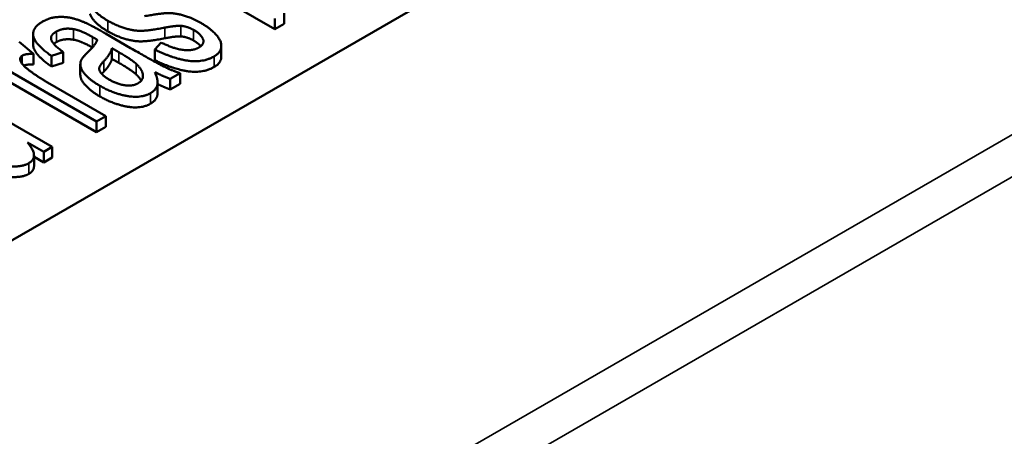
# Paper-space layout 'Layout1' of a CAD drawing. Units: inches. Extents: x 0 to 16.4, y 0 to 10.4.
# Drawn here: x 11.1 to 11.2, y 1.3 to 1.4 of the extents above; entities that cross this region are included whole.
import ezdxf

# ---------------------------------------------------------------- set-up
doc = ezdxf.new("R2010")
doc.units = ezdxf.units.IN
doc.header["$MEASUREMENT"] = 0
doc.layers.add('Viewport6ForCustomObjects_0', color=7, linetype='Continuous')
doc.layers.add('Visible (ANSI)', color=7, linetype='Continuous', lineweight=50)
doc.layers.add('Visible Narrow (ANSI)', color=7, linetype='Continuous', lineweight=35)

# ---------------------------------------------------------------- blocks, each defined once
blk = doc.blocks.new('CustomObjectsInViewport6_0')
at = {"layer": 'Visible (ANSI)'}
for p, q in [((-10006.0894, -10007.3613), (-10008.7623, -10008.9045)), ((-10007.7827, -10008.2703), (-10007.9595, -10008.1682)), ((-10007.7719, -10008.2641), (-10007.7719, -10008.2518)), ((-10007.7827, -10008.2703), (-10007.7827, -10008.258)), ((-10007.7719, -10008.2641), (-10007.7827, -10008.2703)), ((-10008.0612, -10008.2989), (-10008.0776, -10008.285)), ((-10008.0615, -10008.2882), (-10008.0615, -10008.276)), ((-10007.949, -10008.2921), (-10007.9779, -10008.2754)), ((-10007.9138, -10008.2857), (-10007.9212, -10008.2938)), ((-10008.0404, -10008.3012), (-10008.027, -10008.2967)), ((-10008.027, -10008.309), (-10008.027, -10008.2967)), ((-10007.9707, -10008.3046), (-10007.9707, -10008.2924)), ((-10007.9707, -10008.2924), (-10007.9626, -10008.2969)), ((-10007.9212, -10008.3061), (-10007.9212, -10008.2938)), ((-10007.8444, -10008.3018), (-10007.8444, -10008.2896)), ((-10008.1166, -10008.3029), (-10007.9884, -10008.3768)), ((-10008.0612, -10008.3111), (-10008.0612, -10008.2989)), ((-10008.0404, -10008.3135), (-10008.0404, -10008.3012)), ((-10008.027, -10008.309), (-10008.0404, -10008.3135)), ((-10007.9626, -10008.3091), (-10007.9707, -10008.3046)), ((-10007.9884, -10008.3891), (-10008.1166, -10008.3151)), ((-10008.0071, -10008.3227), (-10008.0071, -10008.3105)), ((-10007.9777, -10008.3706), (-10008.0448, -10008.3319)), ((-10007.918, -10008.344), (-10007.918, -10008.3318)), ((-10007.9033, -10008.3277), (-10007.892, -10008.3211)), ((-10007.9033, -10008.3399), (-10007.9033, -10008.3277)), ((-10007.892, -10008.3334), (-10007.892, -10008.3211)), ((-10008.0395, -10008.4063), (-10008.1676, -10008.3323)), ((-10007.892, -10008.3334), (-10007.9033, -10008.3399)), ((-10007.9884, -10008.3768), (-10007.9777, -10008.3706)), ((-10007.9884, -10008.3891), (-10007.9884, -10008.3768)), ((-10007.9777, -10008.3829), (-10007.9777, -10008.3706)), ((-10007.9777, -10008.3829), (-10007.9884, -10008.3891)), ((-10008.0681, -10008.401), (-10008.0492, -10008.4119)), ((-10008.0492, -10008.4119), (-10008.0395, -10008.4063)), ((-10008.0395, -10008.4186), (-10008.0395, -10008.4063)), ((-10008.0605, -10008.4284), (-10008.0605, -10008.4161)), ((-10008.0492, -10008.4242), (-10008.0605, -10008.4176)), ((-10008.0492, -10008.4242), (-10008.0492, -10008.4119)), ((-10008.0395, -10008.4186), (-10008.0492, -10008.4242))]:
    blk.add_line(p, q, dxfattribs=at)
for points in [[(-10007.996, -10008.2402), (-10007.9945, -10008.245), (-10007.9839, -10008.2556), (-10007.9752, -10008.2606)], [(-10007.9752, -10008.2729), (-10007.9839, -10008.2679), (-10007.9945, -10008.2572), (-10007.996, -10008.2525)], [(-10007.8673, -10008.2635), (-10007.8785, -10008.257), (-10007.8987, -10008.2514), (-10007.9155, -10008.2521), (-10007.9332, -10008.2553)], [(-10008.0511, -10008.2618), (-10008.0593, -10008.2665), (-10008.0628, -10008.279), (-10008.0526, -10008.2925), (-10008.0404, -10008.3012)], [(-10007.9985, -10008.2641), (-10008.0084, -10008.2595), (-10008.025, -10008.2556), (-10008.0429, -10008.257), (-10008.0511, -10008.2618)], [(-10007.9752, -10008.2606), (-10007.9659, -10008.266), (-10007.9456, -10008.2723), (-10007.9275, -10008.272), (-10007.9095, -10008.2685)], [(-10007.8528, -10008.3018), (-10007.8452, -10008.2974), (-10007.8437, -10008.2844), (-10007.8565, -10008.2697), (-10007.8673, -10008.2635)], [(-10008.027, -10008.2967), (-10008.0388, -10008.2878), (-10008.0423, -10008.2774), (-10008.0347, -10008.273)], [(-10008.0347, -10008.273), (-10008.0266, -10008.2683), (-10008.015, -10008.2702)], [(-10008.015, -10008.2702), (-10008.0065, -10008.2715), (-10007.9932, -10008.2792)], [(-10007.9779, -10008.2754), (-10007.9923, -10008.2671), (-10007.9985, -10008.2641)], [(-10007.9095, -10008.2808), (-10007.9275, -10008.2842), (-10007.9456, -10008.2845), (-10007.9659, -10008.2782), (-10007.9752, -10008.2729)], [(-10007.9095, -10008.2685), (-10007.8961, -10008.266), (-10007.8912, -10008.2664)], [(-10007.8912, -10008.2664), (-10007.8836, -10008.267), (-10007.8763, -10008.2712)], [(-10007.8763, -10008.2712), (-10007.8681, -10008.2759), (-10007.8631, -10008.2872), (-10007.8705, -10008.2915)], [(-10008.0347, -10008.2852), (-10008.0364, -10008.2862), (-10008.0377, -10008.2873)], [(-10008.015, -10008.2824), (-10008.0266, -10008.2806), (-10008.0347, -10008.2852)], [(-10007.9932, -10008.2914), (-10008.0065, -10008.2837), (-10008.015, -10008.2824)], [(-10007.9875, -10008.2825), (-10007.9895, -10008.2886), (-10007.9995, -10008.298)], [(-10007.9932, -10008.2792), (-10007.9919, -10008.2799), (-10007.9875, -10008.2825)], [(-10007.8705, -10008.2915), (-10007.878, -10008.2958), (-10007.8999, -10008.2926), (-10007.9138, -10008.2857)], [(-10007.8912, -10008.2786), (-10007.8961, -10008.2782), (-10007.9095, -10008.2808)], [(-10007.8763, -10008.2834), (-10007.8836, -10008.2792), (-10007.8912, -10008.2786)], [(-10007.8682, -10008.2899), (-10007.8711, -10008.2865), (-10007.8763, -10008.2834)], [(-10007.9995, -10008.298), (-10008.0043, -10008.3026), (-10008.0058, -10008.3055)], [(-10007.9801, -10008.3073), (-10007.9717, -10008.2986), (-10007.9707, -10008.2924)], [(-10007.9626, -10008.2969), (-10007.9483, -10008.3051), (-10007.9426, -10008.3104)], [(-10007.892, -10008.3211), (-10007.9014, -10008.318), (-10007.9188, -10008.3095), (-10007.949, -10008.2921)], [(-10007.9212, -10008.2938), (-10007.8991, -10008.3046), (-10007.8652, -10008.3089), (-10007.8528, -10008.3018)], [(-10008.0682, -10008.3162), (-10008.0745, -10008.3111), (-10008.0775, -10008.3029), (-10008.074, -10008.3008)], [(-10008.074, -10008.3008), (-10008.07, -10008.2985), (-10008.0612, -10008.2989)], [(-10008.0058, -10008.3055), (-10008.0078, -10008.3093), (-10008.0053, -10008.3187), (-10007.9941, -10008.3302), (-10007.9847, -10008.3356)], [(-10007.9736, -10008.3286), (-10007.9793, -10008.3253), (-10007.9856, -10008.3183), (-10007.9849, -10008.3123), (-10007.9801, -10008.3073)], [(-10007.9707, -10008.3046), (-10007.9717, -10008.3108), (-10007.9801, -10008.3195)], [(-10007.9426, -10008.3226), (-10007.9483, -10008.3174), (-10007.9626, -10008.3091)], [(-10007.8528, -10008.314), (-10007.8652, -10008.3212), (-10007.8991, -10008.3168), (-10007.9212, -10008.3061)], [(-10008.0612, -10008.3111), (-10008.0684, -10008.3108), (-10008.0724, -10008.3123)], [(-10008.0448, -10008.3319), (-10008.0585, -10008.3239), (-10008.0682, -10008.3162)], [(-10007.9801, -10008.3195), (-10007.9813, -10008.3208), (-10007.9823, -10008.322)], [(-10007.9426, -10008.3104), (-10007.9354, -10008.3172), (-10007.9343, -10008.3292), (-10007.9405, -10008.3328)], [(-10007.9262, -10008.3442), (-10007.9197, -10008.3404), (-10007.9169, -10008.3291), (-10007.9212, -10008.3198)], [(-10007.9212, -10008.3198), (-10007.9116, -10008.3247), (-10007.9033, -10008.3277)], [(-10007.9405, -10008.3328), (-10007.9468, -10008.3365), (-10007.965, -10008.3336), (-10007.9736, -10008.3286)], [(-10007.9368, -10008.3298), (-10007.9387, -10008.3263), (-10007.9426, -10008.3226)], [(-10007.9847, -10008.3356), (-10007.9686, -10008.3449), (-10007.9367, -10008.3502), (-10007.9262, -10008.3442)], [(-10007.9033, -10008.3399), (-10007.9102, -10008.3375), (-10007.918, -10008.3337)], [(-10007.9262, -10008.3564), (-10007.9367, -10008.3625), (-10007.9686, -10008.3571), (-10007.9847, -10008.3479)], [(-10008.0666, -10008.4252), (-10008.0538, -10008.4178), (-10008.0681, -10008.401)], [(-10008.1191, -10008.4193), (-10008.1086, -10008.4243), (-10008.0907, -10008.4292), (-10008.0722, -10008.4285), (-10008.0666, -10008.4252)], [(-10008.0666, -10008.4375), (-10008.0722, -10008.4407), (-10008.0907, -10008.4414), (-10008.1086, -10008.4365), (-10008.1191, -10008.4316)], [(-10008.0605, -10008.4284), (-10008.0605, -10008.434), (-10008.0666, -10008.4375)]]:
    blk.add_open_spline(points, degree=2, dxfattribs=at)
for points, knots in [([(-10008.0404, -10008.3135), (-10008.0526, -10008.3048), (-10008.0615, -10008.2929), (-10008.0615, -10008.2882)], [0, 0, 0, 1, 1.745098, 1.745098, 1.745098]), ([(-10007.8444, -10008.3018), (-10007.8444, -10008.3025), (-10007.8452, -10008.3097), (-10007.8528, -10008.314)], [1.896226, 1.896226, 1.896226, 2, 3, 3, 3]), ([(-10007.9847, -10008.3479), (-10007.9941, -10008.3424), (-10008.0053, -10008.331), (-10008.0071, -10008.3244), (-10008.0071, -10008.3227)], [0, 0, 0, 1, 2, 2.387755, 2.387755, 2.387755]), ([(-10007.918, -10008.344), (-10007.918, -10008.3456), (-10007.9197, -10008.3527), (-10007.9262, -10008.3564)], [0.752941, 0.752941, 0.752941, 1, 2, 2, 2])]:
    blk.add_open_spline(points, degree=2, knots=knots, dxfattribs=at)
at = {"layer": 'Visible Narrow (ANSI)'}
for p, q in [((-10004.8672, -10007.2), (-10009.0416, -10009.6101)), ((-10009.0204, -10009.6466), (-10004.846, -10007.2365)), ((-10007.9752, -10008.2729), (-10007.9752, -10008.2606)), ((-10008.0347, -10008.2852), (-10008.0347, -10008.273)), ((-10008.015, -10008.2824), (-10008.015, -10008.2702)), ((-10007.9095, -10008.2808), (-10007.9095, -10008.2685)), ((-10007.8912, -10008.2786), (-10007.8912, -10008.2664)), ((-10007.8763, -10008.2834), (-10007.8763, -10008.2712)), ((-10007.9932, -10008.2914), (-10007.9932, -10008.2792)), ((-10007.9626, -10008.3091), (-10007.9626, -10008.2969)), ((-10008.074, -10008.3105), (-10008.074, -10008.3008)), ((-10007.9801, -10008.3195), (-10007.9801, -10008.3073)), ((-10007.8528, -10008.314), (-10007.8528, -10008.3018)), ((-10007.9426, -10008.3226), (-10007.9426, -10008.3104)), ((-10007.9847, -10008.3479), (-10007.9847, -10008.3356)), ((-10007.9262, -10008.3564), (-10007.9262, -10008.3442)), ((-10008.0666, -10008.4375), (-10008.0666, -10008.4252))]:
    blk.add_line(p, q, dxfattribs=at)

psp = doc.layouts.get("Layout1")

# ---------------------------------------------------------------- block references
at = {"layer": 'Viewport6ForCustomObjects_0', "xscale": 0.1249999999999984, "yscale": 0.1249999999999984, "zscale": 0.1249999999999984}
psp.add_blockref('CustomObjectsInViewport6_0', (1262.08475, 1252.40179), dxfattribs=at)

doc.saveas('drawing.dxf')
